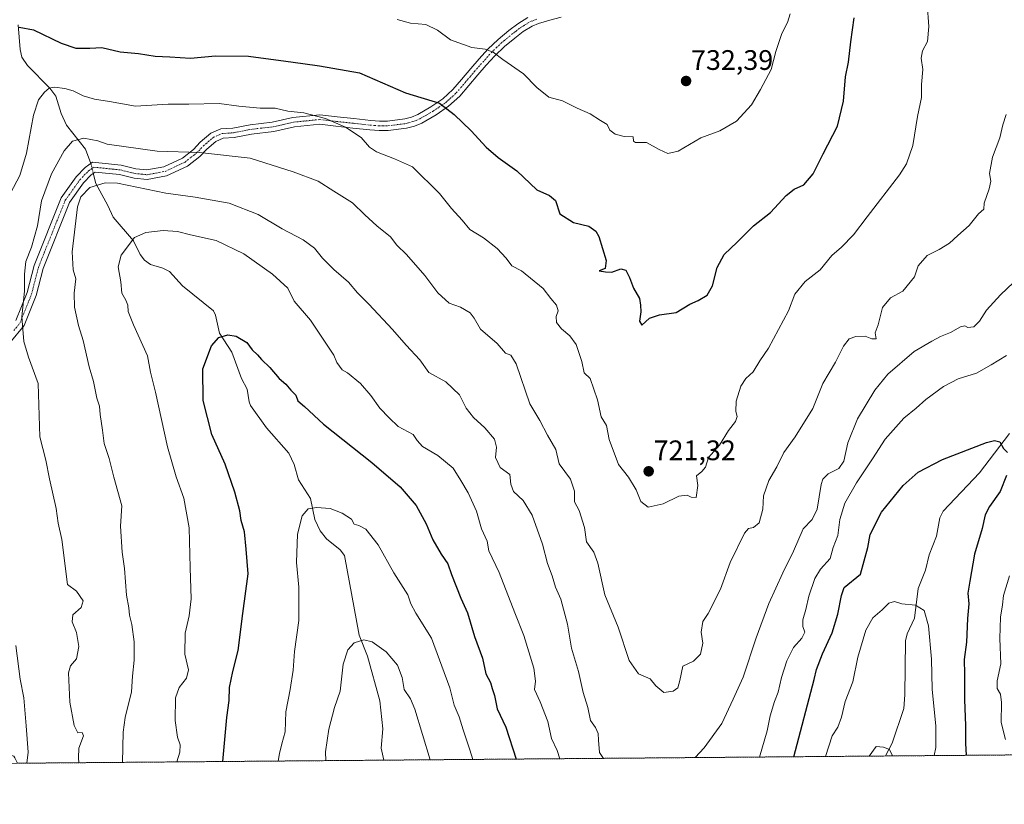
# Model space of a CAD drawing. Units: metres. Extents: x 556281 to 559713, y 4728661 to 4731003.
# Drawn here: x 558137 to 558486, y 4728662 to 4728941 of the extents above; entities that cross this region are included whole.
import ezdxf
from ezdxf.enums import TextEntityAlignment as Align

# ---------------------------------------------------------------- set-up
doc = ezdxf.new("R2010")
doc.units = ezdxf.units.M
doc.header["$MEASUREMENT"] = 0
doc.linetypes.add('TRAZO_Y_PUNTO', pattern=[1, 0.5, -0.25, 0, -0.25])
doc.linetypes.add('TRAZOS', pattern=[0.75, 0.5, -0.25])
for name, color, linetype, lineweight in [('Arbolado forestal', 92, 'TRAZOS', 0), ('Arbolado forestal CxS', 92, 'Continuous', 0), ('Camino', 19, 'Continuous', 0), ('Camino Cxs', 19, 'Continuous', 0), ('Camino eje', 39, 'TRAZO_Y_PUNTO', 13), ('Carátula', 7, 'Continuous', 5), ('Comarca CxS', 133, 'Continuous', 0), ('Comunidad Autónoma CxS', 142, 'Continuous', 0), ('Corriente natural lineal', 142, 'Continuous', 13), ('Corriente natural lineal oculto', 19, 'TRAZO_Y_PUNTO', 13), ('Curva de nivel maestra', 36, 'Continuous', 30), ('Curva de nivel normal', 36, 'Continuous', 0), ('Entidad de ámbito territorial CxS', 92, 'Continuous', 0), ('Espacio natural protegido CxS', 2, 'Continuous', 0), ('Municipio CxS', 142, 'Continuous', 0), ('Provincia CxS', 1, 'Continuous', 0), ('Punto de cota en terreno', 7, 'Continuous', 0), ('Rótulo de punto de cota en terreno', 19, 'Continuous', 0)]:
    doc.layers.add(name, color=color, linetype=linetype, lineweight=lineweight)
doc.styles.add('Arial', font='txt', dxfattribs={"height": 0.2})

# ---------------------------------------------------------------- blocks, each defined once
blk = doc.blocks.new('*U150')
at = {"layer": 'Arbolado forestal CxS', "color": 92, "linetype": 'Continuous', "lineweight": 0}
blk.add_polyline3d([(559712.73, 4728689.91, 705), (558136.18, 4728676.76, 721), (558135.19, 4728678.65, 721.24), (558134.87, 4728679.32, 721.29), (558128.79, 4728681.31, 722.16), (558104.73, 4728682.92, 726.7), (558103.94, 4728684.83, 726.8), (558097.9, 4728676.44, 726.97), (556587.06, 4728663.84, 665.29)], dxfattribs=at)
blk = doc.blocks.new('*U158')
at = {"layer": 'Espacio natural protegido CxS', "color": 2, "linetype": 'Continuous', "lineweight": 0}
blk.add_polyline3d([(559712.73, 4728689.91, 705), (558136.15, 4728676.76, 721)], dxfattribs=at)
blk = doc.blocks.new('*U160')
at = {"layer": 'Espacio natural protegido CxS', "color": 2, "linetype": 'Continuous', "lineweight": 0}
blk.add_polyline3d([(559712.73, 4728689.91, 705), (558136.15, 4728676.76, 721)], dxfattribs=at)
blk = doc.blocks.new('*U174')
at = {"layer": 'Curva de nivel normal', "color": 36, "linetype": 'Continuous', "lineweight": 0}
for points in [[(558297.75, 4728678.11, 695), (558296.65, 4728681.54, 695), (558294.29, 4728688.61, 695), (558292.93, 4728693.23, 695), (558291.08, 4728697.32, 695), (558289.54, 4728703.46, 695), (558283.02, 4728721.2, 695), (558277.56, 4728729.98, 695), (558275.74, 4728733.36, 695), (558274.63, 4728736.57, 695), (558269.72, 4728744.28, 695), (558264.09, 4728754.23, 695), (558259.76, 4728759.77, 695), (558257.31, 4728761.14, 695), (558255.57, 4728761.54, 695), (558254.64, 4728763.32, 695), (558251.35, 4728765.48, 695), (558247.12, 4728767.13, 695), (558242.21, 4728767.53, 695), (558239.33, 4728767.09, 695), (558237.14, 4728764.57, 695), (558235.54, 4728757.99, 695), (558235.15, 4728748.05, 695), (558236.02, 4728739.24, 695), (558235.95, 4728727.46, 695), (558234.44, 4728716.45, 695), (558233.98, 4728709.84, 695), (558232.96, 4728702.94, 695), (558231.36, 4728694.95, 695), (558231.17, 4728687.89, 695), (558229.93, 4728683.64, 695), (558229.08, 4728680.2, 695), (558228.63, 4728677.53, 695)], [(558461.37, 4728679.47, 695), (558462.02, 4728682.3, 695), (558461.94, 4728689.95, 695), (558460.68, 4728703.02, 695), (558460.42, 4728713.75, 695), (558459.41, 4728725.55, 695), (558457.89, 4728730.95, 695), (558454.78, 4728732.82, 695), (558449.97, 4728733.29, 695), (558447.3, 4728734.18, 695), (558445.3, 4728733.51, 695), (558442.97, 4728731.23, 695), (558439.66, 4728728.38, 695), (558437.18, 4728724.03, 695), (558434.32, 4728714.36, 695), (558432.58, 4728705.61, 695), (558429.83, 4728698.71, 695), (558428.58, 4728693.12, 695), (558427.27, 4728689.51, 695), (558425.22, 4728686.52, 695), (558422.83, 4728679.15, 695)]]:
    blk.add_polyline3d(points, dxfattribs=at)
blk = doc.blocks.new('*U178')
at = {"layer": 'Curva de nivel normal', "color": 36, "linetype": 'Continuous', "lineweight": 0}
for points in [[(558376.55, 4728678.77, 710), (558379.83, 4728682.19, 710), (558386.09, 4728690.84, 710), (558390.12, 4728699.45, 710), (558393.62, 4728707.29, 710), (558398.19, 4728721.32, 710), (558402.72, 4728733.48, 710), (558407.66, 4728744.31, 710), (558411.46, 4728751.97, 710), (558414.88, 4728759.97, 710), (558418.16, 4728763.3, 710), (558419.93, 4728766.97, 710), (558421.26, 4728775.69, 710), (558421.89, 4728777.59, 710), (558423.74, 4728779.51, 710), (558427.53, 4728781.3, 710), (558429.31, 4728783.93, 710), (558430.76, 4728790.5, 710), (558434.16, 4728798.92, 710), (558440.3, 4728809.1, 710), (558444.97, 4728814.78, 710), (558454.3, 4728822.81, 710), (558460.63, 4728826.58, 710), (558463.61, 4728828.18, 710), (558467.19, 4728829.59, 710), (558470.76, 4728831.66, 710), (558472.23, 4728832.02, 710), (558473.4, 4728831.35, 710), (558475.48, 4728831.6, 710), (558477.48, 4728833.59, 710), (558480, 4728837.54, 710), (558484.96, 4728843.01, 710), (558489.58, 4728847.34, 710)], [(558173.49, 4728677.07, 710), (558173.62, 4728687.76, 710), (558174.39, 4728693.03, 710), (558176.65, 4728702.05, 710), (558177.01, 4728707.64, 710), (558177.55, 4728713.38, 710), (558177.58, 4728719.82, 710), (558176.8, 4728726.03, 710), (558175.97, 4728729.31, 710), (558175.69, 4728731.92, 710), (558174.9, 4728736.39, 710), (558174.14, 4728745.89, 710), (558173.27, 4728751.64, 710), (558172.7, 4728760.88, 710), (558173.18, 4728768.11, 710), (558170.33, 4728778.24, 710), (558168.67, 4728784.9, 710), (558166.88, 4728790.18, 710), (558166.32, 4728794.95, 710), (558165.5, 4728800.46, 710), (558165.29, 4728803.43, 710), (558164.28, 4728806.31, 710), (558163.1, 4728812.24, 710), (558161.6, 4728817.41, 710), (558159.51, 4728826.78, 710), (558157.86, 4728832.14, 710), (558156.42, 4728838.62, 710), (558156.27, 4728843.61, 710), (558156.83, 4728848.66, 710), (558155.92, 4728851.88, 710), (558155.55, 4728858.19, 710), (558157.49, 4728874.24, 710), (558158.6, 4728877.71, 710), (558161.8, 4728881.1, 710), (558167.29, 4728882.74, 710), (558171.63, 4728882.66, 710), (558188.78, 4728879.07, 710), (558199.19, 4728877.61, 710), (558211.26, 4728875.54, 710), (558221.54, 4728871.5, 710), (558230.07, 4728866.36, 710), (558237.48, 4728862.44, 710), (558241.54, 4728859.5, 710), (558244.35, 4728855.98, 710), (558248.45, 4728851.94, 710), (558253.59, 4728847.42, 710), (558256.81, 4728843.63, 710), (558260.82, 4728839.64, 710), (558269.23, 4728830.65, 710), (558274.03, 4728825.1, 710), (558278.92, 4728819.88, 710), (558282.06, 4728815.36, 710), (558288.12, 4728812.1, 710), (558293.02, 4728807.51, 710), (558295.4, 4728802.76, 710), (558297.95, 4728799.44, 710), (558301.96, 4728795.84, 710), (558305.39, 4728791.76, 710), (558306.16, 4728788.97, 710), (558305.75, 4728785.3, 710), (558307.37, 4728781.71, 710), (558310.82, 4728779.28, 710), (558311.21, 4728775.74, 710), (558312.18, 4728773.21, 710), (558315.64, 4728769.96, 710), (558318.75, 4728764.78, 710), (558322.43, 4728754.48, 710), (558324.26, 4728747.64, 710), (558325.82, 4728743.31, 710), (558327.11, 4728739.29, 710), (558328.96, 4728735.03, 710), (558331.3, 4728726.11, 710), (558332.69, 4728717.64, 710), (558335.25, 4728709.31, 710), (558336.89, 4728701.88, 710), (558338.48, 4728696.59, 710), (558339.49, 4728691.91, 710), (558341.25, 4728689.44, 710), (558342.18, 4728687.34, 710), (558342.27, 4728684.96, 710), (558342.64, 4728680.6, 710), (558344.12, 4728678.5, 710)]]:
    blk.add_polyline3d(points, dxfattribs=at)
blk = doc.blocks.new('*U182')
at = {"layer": 'Curva de nivel normal', "color": 36, "linetype": 'Continuous', "lineweight": 0}
for points in [[(558192.68, 4728677.23, 705), (558193.79, 4728680.65, 705), (558193.93, 4728683.31, 705), (558192.95, 4728685.98, 705), (558192.12, 4728691.98, 705), (558192.29, 4728699.98, 705), (558193.55, 4728703.64, 705), (558196.14, 4728706.96, 705), (558196.8, 4728709.88, 705), (558195.5, 4728715.48, 705), (558195.61, 4728722.94, 705), (558197.11, 4728729.11, 705), (558197.84, 4728735.16, 705), (558197.41, 4728746.1, 705), (558197.06, 4728760.3, 705), (558195.19, 4728770.8, 705), (558192.43, 4728778.39, 705), (558189.42, 4728789.05, 705), (558185.13, 4728808.47, 705), (558183.39, 4728815.53, 705), (558182.33, 4728821.33, 705), (558177.38, 4728832.32, 705), (558175.49, 4728837.11, 705), (558175.37, 4728839.32, 705), (558174.66, 4728841.04, 705), (558173.2, 4728843.56, 705), (558172.85, 4728847.62, 705), (558171.91, 4728852.96, 705), (558173.01, 4728857.07, 705), (558177.64, 4728863.38, 705), (558181.69, 4728865.06, 705), (558187.83, 4728865.85, 705), (558192.97, 4728865.51, 705), (558197.58, 4728864.26, 705), (558206.66, 4728862.28, 705), (558216.53, 4728857.49, 705), (558226.67, 4728850.36, 705), (558232.09, 4728845.33, 705), (558234.34, 4728840.71, 705), (558240.12, 4728834.01, 705), (558248.46, 4728821.6, 705), (558249.5, 4728818.95, 705), (558251.34, 4728816.33, 705), (558253.28, 4728815.34, 705), (558257.9, 4728811.46, 705), (558261.58, 4728807.26, 705), (558264.71, 4728802.78, 705), (558268.01, 4728799.34, 705), (558271.24, 4728796.3, 705), (558276.58, 4728793.47, 705), (558278.02, 4728791.3, 705), (558279.82, 4728789.13, 705), (558285.3, 4728785.95, 705), (558290.8, 4728781.45, 705), (558293.51, 4728777.12, 705), (558296.12, 4728772.75, 705), (558299.08, 4728766.17, 705), (558300.77, 4728759.94, 705), (558302.77, 4728755.54, 705), (558303.46, 4728752.11, 705), (558307.11, 4728744.44, 705), (558312.61, 4728730.08, 705), (558315.81, 4728722.08, 705), (558319.34, 4728710.48, 705), (558319.94, 4728705.93, 705), (558319.61, 4728702.89, 705), (558321.67, 4728698.59, 705), (558324.32, 4728691.63, 705), (558325.59, 4728685.58, 705), (558327.64, 4728681.3, 705), (558328.59, 4728678.37, 705)], [(558399.4, 4728678.96, 705), (558402.2, 4728688.31, 705), (558403.17, 4728693.64, 705), (558404.74, 4728698.64, 705), (558406.08, 4728701.94, 705), (558407.28, 4728707.17, 705), (558409.16, 4728713.06, 705), (558411.54, 4728717.79, 705), (558414.42, 4728721.1, 705), (558415.48, 4728723.31, 705), (558414.83, 4728725.31, 705), (558414.82, 4728727.64, 705), (558415.88, 4728731.31, 705), (558416.93, 4728735.99, 705), (558419.1, 4728742.37, 705), (558421.11, 4728745.68, 705), (558424.48, 4728749.4, 705), (558425.58, 4728753.32, 705), (558427.18, 4728757.63, 705), (558427.92, 4728763.21, 705), (558429.7, 4728769.05, 705), (558433.79, 4728776.26, 705), (558439.56, 4728784.73, 705), (558443.97, 4728791.8, 705), (558450.6, 4728799.2, 705), (558455, 4728802.81, 705), (558458.45, 4728805.84, 705), (558464.68, 4728810.47, 705), (558469.93, 4728813.22, 705), (558476.38, 4728815.2, 705), (558481.57, 4728818.18, 705), (558487.04, 4728821.46, 705)], [(558488.16, 4728743.31, 705), (558486.02, 4728736.28, 705), (558485.62, 4728733.01, 705), (558484.92, 4728728.64, 705), (558484.64, 4728720.98, 705), (558485.06, 4728711.98, 705), (558483.77, 4728705.98, 705), (558483.74, 4728703.28, 705), (558484.92, 4728701.24, 705), (558485.28, 4728698.3, 705), (558485.15, 4728691.22, 705), (558486.68, 4728685.22, 705)]]:
    blk.add_polyline3d(points, dxfattribs=at)
blk = doc.blocks.new('*U191')
at = {"layer": 'Curva de nivel normal', "color": 36, "linetype": 'Continuous', "lineweight": 0}
for points in [[(558245.61, 4728677.67, 690), (558245.5, 4728680.77, 690), (558246.68, 4728688.88, 690), (558248.66, 4728696.5, 690), (558250.64, 4728702.38, 690), (558251.76, 4728711.91, 690), (558253.43, 4728717.05, 690), (558255.68, 4728719.51, 690), (558259, 4728720.54, 690), (558262, 4728719.83, 690), (558267, 4728716.28, 690), (558270.97, 4728711.54, 690), (558272.69, 4728707.23, 690), (558273.37, 4728702.97, 690), (558275.57, 4728699.56, 690), (558277.09, 4728695.98, 690), (558282.58, 4728677.98, 690)], [(558438.33, 4728679.28, 690), (558440.82, 4728682.74, 690), (558443.37, 4728682.42, 690), (558445.6, 4728681.6, 690), (558446.56, 4728679.35, 690)]]:
    blk.add_polyline3d(points, dxfattribs=at)
blk = doc.blocks.new('*U192')
at = {"layer": 'Curva de nivel normal', "color": 36, "linetype": 'Continuous', "lineweight": 0}
for points in [[(558139.49, 4728676.79, 720), (558139.96, 4728680.65, 720), (558139.26, 4728689.98, 720), (558138.4, 4728699.96, 720), (558137.15, 4728706.58, 720), (558135.64, 4728718.6, 720)], [(558133.74, 4728879.04, 720), (558137, 4728885.3, 720), (558139.42, 4728893.28, 720), (558141.9, 4728906.75, 720), (558143.6, 4728912.15, 720), (558145.79, 4728914.95, 720), (558147.37, 4728916.34, 720), (558149.32, 4728916.62, 720), (558152.98, 4728916.25, 720), (558155.94, 4728915.38, 720), (558159.47, 4728913.58, 720), (558163.49, 4728912.44, 720), (558168.85, 4728911.63, 720), (558178.05, 4728909.94, 720), (558189.65, 4728910.59, 720), (558197.01, 4728910.66, 720), (558207.77, 4728910.9, 720), (558214.66, 4728909.94, 720), (558222.23, 4728909.18, 720), (558227.6, 4728909.22, 720), (558232.12, 4728908.19, 720), (558237.82, 4728907.56, 720), (558245.46, 4728905.52, 720), (558252.58, 4728902.53, 720), (558258.15, 4728898.76, 720), (558261.07, 4728895.41, 720), (558263.51, 4728893.7, 720), (558269.89, 4728891.18, 720), (558276.36, 4728888.35, 720), (558285.84, 4728878.99, 720), (558290.16, 4728873.59, 720), (558294, 4728869.48, 720), (558296.7, 4728866.13, 720), (558301.5, 4728863.23, 720), (558306.41, 4728859.43, 720), (558309.58, 4728855.98, 720), (558311.6, 4728853.3, 720), (558314.94, 4728851.5, 720), (558322.65, 4728845.28, 720), (558325.39, 4728841.62, 720), (558327.43, 4728839.29, 720), (558328.01, 4728837.29, 720), (558327.25, 4728835.27, 720), (558327.46, 4728833.16, 720), (558329.23, 4728830.86, 720), (558332.16, 4728828.46, 720), (558334.37, 4728825.34, 720), (558336.44, 4728819.36, 720), (558337.25, 4728815.29, 720), (558339.35, 4728813.33, 720), (558341.95, 4728805.69, 720), (558343.31, 4728799.67, 720), (558345.11, 4728796.56, 720), (558346.14, 4728791.63, 720), (558349.42, 4728782.78, 720), (558352.98, 4728778.28, 720), (558355.64, 4728773.79, 720), (558357.34, 4728769.63, 720), (558359.96, 4728767.68, 720), (558365.31, 4728768.78, 720), (558370.76, 4728771.49, 720), (558373.71, 4728771.84, 720), (558375.23, 4728771.17, 720), (558377.01, 4728771.05, 720), (558377.52, 4728775.3, 720), (558377.09, 4728778.8, 720), (558379, 4728780.28, 720), (558380.23, 4728781.8, 720), (558381.3, 4728785.3, 720), (558385.29, 4728789.63, 720), (558388.48, 4728794.79, 720), (558390.91, 4728798, 720), (558391.55, 4728799.76, 720), (558391.03, 4728801.6, 720), (558391.1, 4728805.22, 720), (558392.77, 4728810.53, 720), (558394.61, 4728813.3, 720), (558397.15, 4728815.7, 720), (558399.52, 4728819.59, 720), (558402.68, 4728824.03, 720), (558409.72, 4728837.33, 720), (558411.93, 4728843.22, 720), (558415.69, 4728847.76, 720), (558421, 4728851.8, 720), (558425.13, 4728856.9, 720), (558428.58, 4728859.91, 720), (558432.79, 4728864.3, 720), (558437.63, 4728870.7, 720), (558449.12, 4728885.51, 720), (558451.61, 4728889.51, 720), (558453.89, 4728895.97, 720), (558455.43, 4728906.28, 720), (558456.96, 4728912.95, 720), (558456.95, 4728917.61, 720), (558457.34, 4728922.95, 720), (558456.81, 4728926.95, 720), (558457.28, 4728929.52, 720), (558459, 4728932.9, 720), (558459.49, 4728938.18, 720), (558458.86, 4728946.28, 720)]]:
    blk.add_polyline3d(points, dxfattribs=at)
blk = doc.blocks.new('*U194')
at = {"layer": 'Curva de nivel normal', "color": 36, "linetype": 'Continuous', "lineweight": 0}
blk.add_polyline3d([(558270.83, 4728940.74, 730), (558275.6, 4728939.38, 730), (558281.01, 4728938.92, 730), (558285.22, 4728936.92, 730), (558289.83, 4728933.44, 730), (558297.41, 4728930.78, 730), (558302.1, 4728930.11, 730), (558304.92, 4728929.09, 730), (558308.4, 4728926.53, 730), (558315.67, 4728921.44, 730), (558320.46, 4728916.54, 730), (558324.7, 4728913.18, 730), (558329.48, 4728911.87, 730), (558334.78, 4728909.26, 730), (558339.34, 4728907.17, 730), (558343.06, 4728904.84, 730), (558345.33, 4728903.38, 730), (558346.3, 4728901.46, 730), (558348.25, 4728900.04, 730), (558351.47, 4728899.2, 730), (558354.66, 4728899.04, 730), (558354.67, 4728897.56, 730), (558355.44, 4728896.98, 730), (558359.35, 4728896.99, 730), (558363.79, 4728894.51, 730), (558366.89, 4728893.12, 730), (558370.59, 4728893.97, 730), (558378.64, 4728898.67, 730), (558385.31, 4728901.21, 730), (558391.31, 4728904.58, 730), (558396.64, 4728910.35, 730), (558399.79, 4728915.85, 730), (558403.53, 4728922.9, 730), (558405.28, 4728929.31, 730), (558407.31, 4728935.75, 730), (558409.4, 4728939.57, 730), (558410.33, 4728942.65, 730)], dxfattribs=at)
blk = doc.blocks.new('*U201')
at = {"layer": 'Curva de nivel normal', "color": 36, "linetype": 'Continuous', "lineweight": 0}
blk.add_polyline3d([(558487, 4728906.95, 715), (558485.75, 4728903.28, 715), (558484.66, 4728898.68, 715), (558482.13, 4728891.88, 715), (558481.09, 4728886.01, 715), (558481.45, 4728883.29, 715), (558480.94, 4728880.54, 715), (558479.18, 4728875.47, 715), (558479.01, 4728873.35, 715), (558477.15, 4728871.7, 715), (558473.86, 4728867.59, 715), (558469.74, 4728864.08, 715), (558466.85, 4728861.34, 715), (558463.18, 4728859.03, 715), (558458.91, 4728856.89, 715), (558455.68, 4728853.29, 715), (558454.42, 4728849.32, 715), (558450.34, 4728844.33, 715), (558445.94, 4728841.86, 715), (558443.08, 4728838.46, 715), (558441.49, 4728832.29, 715), (558440.48, 4728829.44, 715), (558440.78, 4728827.36, 715), (558439.25, 4728827.42, 715), (558436.95, 4728828.26, 715), (558433.63, 4728828.22, 715), (558431.3, 4728827.35, 715), (558429.23, 4728824.72, 715), (558426.37, 4728819.03, 715), (558421.91, 4728811.53, 715), (558418.35, 4728802.69, 715), (558412.07, 4728792.63, 715), (558408.04, 4728787.05, 715), (558405.58, 4728781.95, 715), (558402.72, 4728777.05, 715), (558400.88, 4728771.63, 715), (558400.65, 4728766.97, 715), (558399.28, 4728762.12, 715), (558397.31, 4728760.41, 715), (558395.49, 4728760.03, 715), (558394.11, 4728758.44, 715), (558389.03, 4728747.96, 715), (558385.55, 4728738.59, 715), (558381.17, 4728729.88, 715), (558379.29, 4728727.04, 715), (558378.68, 4728723.31, 715), (558379.33, 4728719.31, 715), (558378.46, 4728715.52, 715), (558376.04, 4728712.99, 715), (558372.18, 4728711.15, 715), (558371.16, 4728706.13, 715), (558370.46, 4728703.48, 715), (558368.85, 4728702.32, 715), (558365.48, 4728701.89, 715), (558362.68, 4728704.26, 715), (558360.62, 4728706.71, 715), (558356.52, 4728708.46, 715), (558353.23, 4728713.23, 715), (558349.32, 4728724.99, 715), (558344.56, 4728736.55, 715), (558342.11, 4728747.76, 715), (558340.7, 4728751.68, 715), (558338.04, 4728755.35, 715), (558337.38, 4728760.36, 715), (558335.46, 4728766.44, 715), (558333.74, 4728769.58, 715), (558333.83, 4728773.25, 715), (558332.34, 4728777.51, 715), (558328.38, 4728783.03, 715), (558327.18, 4728788.09, 715), (558324.16, 4728793.18, 715), (558321.45, 4728798.36, 715), (558317.99, 4728804.34, 715), (558313.12, 4728818.55, 715), (558311.19, 4728821.62, 715), (558309.32, 4728822.32, 715), (558306.32, 4728825.76, 715), (558300.46, 4728830.76, 715), (558298.23, 4728834.75, 715), (558296.8, 4728836.61, 715), (558293.32, 4728838.57, 715), (558289.3, 4728840.07, 715), (558285.28, 4728843.63, 715), (558280.71, 4728849.86, 715), (558274.2, 4728857.24, 715), (558270.76, 4728860.57, 715), (558268.56, 4728863.57, 715), (558263.66, 4728867.51, 715), (558259.36, 4728871.41, 715), (558255.01, 4728875.65, 715), (558248.43, 4728879.72, 715), (558242.9, 4728883.31, 715), (558234.04, 4728886.63, 715), (558218.76, 4728891.5, 715), (558200.71, 4728893.51, 715), (558185.77, 4728893.9, 715), (558168.01, 4728896.41, 715), (558164.67, 4728897.66, 715), (558159.67, 4728898.54, 715), (558155.65, 4728897.48, 715), (558152.71, 4728894.13, 715), (558148.27, 4728885.89, 715), (558144.72, 4728876.29, 715), (558143.23, 4728867.43, 715), (558141.1, 4728859.88, 715), (558139.17, 4728854.83, 715), (558138.68, 4728850.29, 715), (558138.7, 4728844.3, 715), (558137.73, 4728835.18, 715), (558138.42, 4728826.39, 715), (558140.03, 4728820.81, 715), (558143.56, 4728811.51, 715), (558144.16, 4728792.59, 715), (558146.29, 4728784.29, 715), (558147.49, 4728777.63, 715), (558149.95, 4728767.13, 715), (558150.62, 4728761.94, 715), (558151.9, 4728756.15, 715), (558153.88, 4728740.17, 715), (558157.09, 4728737.77, 715), (558159.49, 4728734.43, 715), (558158.73, 4728731.99, 715), (558155.77, 4728729.45, 715), (558155.61, 4728726.98, 715), (558157.16, 4728723.13, 715), (558157.95, 4728718.24, 715), (558157.09, 4728713.79, 715), (558155.01, 4728711.31, 715), (558154.26, 4728708.86, 715), (558154.8, 4728698.4, 715), (558156.34, 4728690.11, 715), (558157.55, 4728687.5, 715), (558159.14, 4728687.69, 715), (558159.59, 4728686.45, 715), (558157.96, 4728682.11, 715), (558157.77, 4728678.68, 715), (558157.92, 4728676.94, 715)], dxfattribs=at)
blk = doc.blocks.new('*U203')
at = {"layer": 'Curva de nivel maestra', "color": 36, "linetype": 'Continuous', "lineweight": 30}
blk.add_polyline3d([(558136.81, 4728937.96, 725), (558141.86, 4728937, 725), (558151.66, 4728932.26, 725), (558156.92, 4728930.53, 725), (558161.85, 4728930.46, 725), (558166.08, 4728930.69, 725), (558172.61, 4728929.21, 725), (558179.06, 4728928.67, 725), (558185.02, 4728927.62, 725), (558190.23, 4728927.4, 725), (558197.5, 4728927.01, 725), (558206.41, 4728927.74, 725), (558218.12, 4728927.71, 725), (558231.43, 4728925.87, 725), (558237.36, 4728925.12, 725), (558243.33, 4728924.2, 725), (558257.52, 4728921.79, 725), (558273.78, 4728914.62, 725), (558285.84, 4728910.95, 725), (558291.16, 4728906.95, 725), (558297.11, 4728901.2, 725), (558302.45, 4728895.41, 725), (558306.68, 4728891.7, 725), (558313.36, 4728886.94, 725), (558320.39, 4728880.27, 725), (558324.93, 4728878.24, 725), (558327.08, 4728876.48, 725), (558328.63, 4728871.77, 725), (558333.4, 4728868.6, 725), (558338.84, 4728867.37, 725), (558341.37, 4728865.6, 725), (558342.43, 4728863.69, 725), (558345, 4728855.14, 725), (558344.67, 4728852.35, 725), (558342.56, 4728851.46, 725), (558344.84, 4728851.11, 725), (558347.07, 4728851.03, 725), (558350.27, 4728852.25, 725), (558352.06, 4728851.71, 725), (558353.31, 4728849.13, 725), (558354.68, 4728845.3, 725), (558356.91, 4728841.62, 725), (558357.25, 4728839.29, 725), (558357.36, 4728836.96, 725), (558356.87, 4728833.6, 725), (558357.71, 4728832.2, 725), (558360.4, 4728834.72, 725), (558363.96, 4728835.88, 725), (558369.81, 4728836.74, 725), (558374.77, 4728839.66, 725), (558377.64, 4728840.95, 725), (558380.88, 4728842.82, 725), (558382.77, 4728846.2, 725), (558384.42, 4728852.62, 725), (558386.94, 4728857.26, 725), (558391.51, 4728861.61, 725), (558397.31, 4728867.44, 725), (558403.39, 4728872.2, 725), (558408.95, 4728878.18, 725), (558411.72, 4728880.42, 725), (558415.18, 4728882.03, 725), (558418.48, 4728885.87, 725), (558421.96, 4728893.07, 725), (558427.14, 4728902.84, 725), (558429.28, 4728911.71, 725), (558430, 4728920.29, 725), (558430.96, 4728925.56, 725), (558431.82, 4728932.77, 725), (558432.96, 4728941.22, 725)], dxfattribs=at)
blk = doc.blocks.new('*U208')
at = {"layer": 'Curva de nivel maestra', "color": 36, "linetype": 'Continuous', "lineweight": 30}
for points in [[(558209.02, 4728677.37, 700), (558210.39, 4728692.98, 700), (558211.24, 4728698.98, 700), (558211.42, 4728703.64, 700), (558212.57, 4728709.31, 700), (558214.48, 4728716.71, 700), (558216.08, 4728729.92, 700), (558218, 4728743.99, 700), (558217.3, 4728752.74, 700), (558216.72, 4728758.89, 700), (558215.54, 4728762.89, 700), (558215.01, 4728766.33, 700), (558213.24, 4728772.94, 700), (558209.8, 4728782.92, 700), (558205.08, 4728793.36, 700), (558202.1, 4728805.53, 700), (558201.99, 4728816.73, 700), (558204.99, 4728824.89, 700), (558207.62, 4728827.86, 700), (558210.8, 4728828.76, 700), (558213.76, 4728828.26, 700), (558217.52, 4728826.05, 700), (558219.44, 4728823.48, 700), (558221.38, 4728821.69, 700), (558222.76, 4728820.05, 700), (558225.68, 4728817.21, 700), (558229.06, 4728813.32, 700), (558231.34, 4728811.22, 700), (558233.1, 4728809.1, 700), (558234.91, 4728807.34, 700), (558235.67, 4728805.42, 700), (558238.03, 4728803.36, 700), (558244.74, 4728797.04, 700), (558261.86, 4728783.5, 700), (558271.89, 4728774.89, 700), (558277.67, 4728768.27, 700), (558281.16, 4728761.76, 700), (558283.57, 4728756.02, 700), (558286.49, 4728750.93, 700), (558288.89, 4728747.52, 700), (558290.21, 4728743.74, 700), (558293.5, 4728735.38, 700), (558295.87, 4728730.08, 700), (558298.27, 4728721.7, 700), (558301.13, 4728714, 700), (558302.37, 4728708.52, 700), (558303.96, 4728705.43, 700), (558304.53, 4728703.31, 700), (558305.43, 4728700.74, 700), (558306.38, 4728696.03, 700), (558309.44, 4728689.57, 700), (558313.12, 4728678.24, 700)], [(558411.63, 4728679.06, 700), (558418.79, 4728706.53, 700), (558419.62, 4728709.98, 700), (558421.81, 4728715.64, 700), (558425.17, 4728722.98, 700), (558427.23, 4728729.66, 700), (558428.48, 4728736.28, 700), (558429.51, 4728739.09, 700), (558435.25, 4728743.9, 700), (558437.9, 4728753.3, 700), (558438.74, 4728757.97, 700), (558442.71, 4728765.86, 700), (558450.37, 4728775.32, 700), (558455.73, 4728780.04, 700), (558464.37, 4728784.59, 700), (558479.97, 4728790.56, 700), (558482.79, 4728791.34, 700), (558484.7, 4728790.87, 700), (558486.02, 4728788.41, 700), (558487.38, 4728787.08, 700)], [(558487.1, 4728778.92, 700), (558484.84, 4728773.13, 700), (558481.06, 4728767.92, 700), (558479.52, 4728764.9, 700), (558478.41, 4728760.05, 700), (558475.68, 4728751.01, 700), (558474, 4728741.39, 700), (558473.34, 4728737.08, 700), (558473.72, 4728733.28, 700), (558473.24, 4728728.12, 700), (558472.82, 4728719.74, 700), (558472.1, 4728713.59, 700), (558472.17, 4728708.31, 700), (558472.12, 4728699.31, 700), (558472.55, 4728690.12, 700), (558472.53, 4728683.81, 700), (558472.81, 4728679.57, 700)]]:
    blk.add_polyline3d(points, dxfattribs=at)
blk = doc.blocks.new('5PATER')
at = {"layer": 'Carátula', "linetype": 'Continuous', "lineweight": 5}
h = blk.add_hatch(color=250, dxfattribs=at)
edge = h.paths.add_edge_path()
edge.add_ellipse((0, 0.01), major_axis=(-1.33, -1.34), ratio=0.999422, start_angle=0, end_angle=360)

msp = doc.modelspace()

# ---------------------------------------------------------------- linework, layer by layer
at = {"layer": 'Arbolado forestal', "color": 92, "linetype": 'TRAZOS', "lineweight": 0}
msp.add_polyline3d([(559709.43, 4729071.06, 746.48), (559712.73, 4728689.91, 705), (559421.84, 4728687.48, 705.51), (559203.62, 4728685.66, 665.64), (559153.35, 4728685.25, 670.26), (559151.53, 4728685.23, 670.28), (559149.72, 4728685.21, 670.36), (559130.07, 4728685.05, 670.16), (558763.4, 4728681.99, 693.58), (558656.5, 4728681.1, 706.69), (558654.35, 4728681.08, 706.85), (558652.19, 4728681.07, 707.02), (558444.09, 4728679.33, 689.53), (558266.11, 4728677.85, 685.73), (558136.18, 4728676.76, 721)], dxfattribs=at)
at = {"layer": 'Camino', "color": 19, "linetype": 'Continuous', "lineweight": 0}
for points in [[(558329.08, 4728941.52, 733.91), (558325.04, 4728940.39, 733.64), (558321.02, 4728939.23, 733.36), (558318.75, 4728938.33, 732.86), (558315.59, 4728936.4, 732.2), (558312.62, 4728934.11, 731.55), (558308.91, 4728931.07, 730.71), (558305.5, 4728927.77, 729.79), (558302.49, 4728924.44, 728.85), (558299.54, 4728921.09, 727.94), (558296.32, 4728917.27, 726.94), (558293.08, 4728913.46, 725.95), (558289.14, 4728909.87, 725.04), (558284.66, 4728906.8, 723.93), (558279.64, 4728903.93, 722.86), (558276.99, 4728902.84, 722.39), (558274.21, 4728902.08, 722.01), (558267.71, 4728901.29, 721.36), (558264.45, 4728901.28, 721.06), (558261.17, 4728901.52, 720.73), (558255.19, 4728902.17, 720.05), (558249.08, 4728902.84, 719.66), (558243.45, 4728903.5, 719.49), (558234.42, 4728902.6, 718.58), (558227.12, 4728900.92, 717.59), (558219.19, 4728900.04, 717.11), (558213.05, 4728898.82, 716.55), (558209.1, 4728898.53, 716.39), (558206.6, 4728897.44, 716.07), (558203.35, 4728894.68, 715.21), (558200.86, 4728892.07, 714.37), (558196.49, 4728888.64, 713.37), (558189.07, 4728885.18, 712.02), (558182.22, 4728883.89, 711.32), (558177.62, 4728884.36, 710.83), (558172.42, 4728885.64, 710.66), (558163.69, 4728886.53, 710.69), (558162.36, 4728885.6, 710.62), (558159.63, 4728882.73, 710.46), (558154.6, 4728875.73, 710.81), (558145.24, 4728852.32, 712.9), (558142.8, 4728842.8, 714.01), (558138.52, 4728832.1, 714.81), (558133.42, 4728825.99, 716.12)], [(558135.6, 4728833.84, 715.48), (558139.6, 4728843.84, 714.82), (558142.04, 4728853.36, 713.65), (558151.64, 4728877.36, 711.8), (558157.04, 4728884.88, 711.15), (558160.16, 4728888.16, 711.2), (558162.8, 4728890, 711.42), (558173, 4728888.96, 711.74), (558178.2, 4728887.68, 712.07), (558182.08, 4728887.28, 712.32), (558188.04, 4728888.4, 712.81), (558194.72, 4728891.52, 714.05), (558198.6, 4728894.56, 715.03), (558201.04, 4728897.12, 715.8), (558204.8, 4728900.32, 716.78), (558208.28, 4728901.84, 717.19), (558212.6, 4728902.16, 717.47), (558218.68, 4728903.36, 717.94), (558226.56, 4728904.24, 718.27), (558233.88, 4728905.92, 719.37), (558243.48, 4728906.88, 720.18), (558249.6, 4728906.16, 720.53), (558255.55, 4728905.51, 720.85), (558261.48, 4728904.87, 721.27), (558264.56, 4728904.64, 721.48), (558267.5, 4728904.65, 721.77), (558273.57, 4728905.39, 722.62), (558275.91, 4728906.03, 722.98), (558278.16, 4728906.95, 723.35), (558282.87, 4728909.65, 724.28), (558287.05, 4728912.51, 725.27), (558290.66, 4728915.8, 726.12), (558293.75, 4728919.44, 727.06), (558297, 4728923.28, 728.05), (558299.98, 4728926.68, 729.01), (558303.08, 4728930.11, 729.93), (558306.68, 4728933.58, 730.91), (558310.52, 4728936.74, 731.89), (558313.68, 4728939.17, 732.52), (558317.24, 4728941.35, 733.01)]]:
    msp.add_polyline3d(points, dxfattribs=at)
at = {"layer": 'Camino Cxs', "color": 19, "linetype": 'Continuous', "lineweight": 0}
for points in [[(558329.08, 4728941.52, 733.91), (558325.04, 4728940.39, 733.64), (558321.02, 4728939.23, 733.36), (558318.75, 4728938.33, 732.86), (558315.59, 4728936.4, 732.2), (558312.62, 4728934.11, 731.55), (558308.91, 4728931.07, 730.71), (558305.5, 4728927.77, 729.79), (558302.49, 4728924.44, 728.85), (558299.54, 4728921.09, 727.94), (558296.32, 4728917.27, 726.94), (558293.08, 4728913.46, 725.95), (558289.14, 4728909.87, 725.04), (558284.66, 4728906.8, 723.93), (558279.64, 4728903.93, 722.86), (558276.99, 4728902.84, 722.39), (558274.21, 4728902.08, 722.01), (558267.71, 4728901.29, 721.36), (558264.45, 4728901.28, 721.06), (558261.17, 4728901.52, 720.73), (558255.19, 4728902.17, 720.05), (558249.08, 4728902.84, 719.66), (558243.45, 4728903.5, 719.49), (558234.42, 4728902.6, 718.58), (558227.12, 4728900.92, 717.59), (558219.19, 4728900.04, 717.11), (558213.05, 4728898.82, 716.55), (558209.1, 4728898.53, 716.39), (558206.6, 4728897.44, 716.07), (558203.35, 4728894.68, 715.21), (558200.86, 4728892.07, 714.37), (558196.49, 4728888.64, 713.37), (558189.07, 4728885.18, 712.02), (558182.22, 4728883.89, 711.32), (558177.62, 4728884.36, 710.83), (558172.42, 4728885.64, 710.66), (558163.69, 4728886.53, 710.69), (558162.36, 4728885.6, 710.62), (558159.63, 4728882.73, 710.46), (558154.6, 4728875.73, 710.81), (558145.24, 4728852.32, 712.9), (558142.8, 4728842.8, 714.01), (558138.52, 4728832.1, 714.81), (558133.42, 4728825.99, 716.12)], [(558135.6, 4728833.84, 715.48), (558139.6, 4728843.84, 714.82), (558142.04, 4728853.36, 713.65), (558151.64, 4728877.36, 711.8), (558157.04, 4728884.88, 711.15), (558160.16, 4728888.16, 711.2), (558162.8, 4728890, 711.42), (558173, 4728888.96, 711.74), (558178.2, 4728887.68, 712.07), (558182.08, 4728887.28, 712.32), (558188.04, 4728888.4, 712.81), (558194.72, 4728891.52, 714.05), (558198.6, 4728894.56, 715.03), (558201.04, 4728897.12, 715.8), (558204.8, 4728900.32, 716.78), (558208.28, 4728901.84, 717.19), (558212.6, 4728902.16, 717.47), (558218.68, 4728903.36, 717.94), (558226.56, 4728904.24, 718.27), (558233.88, 4728905.92, 719.37), (558243.48, 4728906.88, 720.18), (558249.6, 4728906.16, 720.53), (558255.55, 4728905.51, 720.85), (558261.48, 4728904.87, 721.27), (558264.56, 4728904.64, 721.48), (558267.5, 4728904.65, 721.77), (558273.57, 4728905.39, 722.62), (558275.91, 4728906.03, 722.98), (558278.16, 4728906.95, 723.35), (558282.87, 4728909.65, 724.28), (558287.05, 4728912.51, 725.27), (558290.66, 4728915.8, 726.12), (558293.75, 4728919.44, 727.06), (558297, 4728923.28, 728.05), (558299.98, 4728926.68, 729.01), (558303.08, 4728930.11, 729.93), (558306.68, 4728933.58, 730.91), (558310.52, 4728936.74, 731.89), (558313.68, 4728939.17, 732.52), (558317.24, 4728941.35, 733.01)]]:
    msp.add_polyline3d(points, dxfattribs=at)
at = {"layer": 'Camino eje', "color": 39, "linetype": 'TRAZO_Y_PUNTO', "lineweight": 13}
msp.add_polyline3d([(558134.86, 4728830.33, 715.69), (558137.06, 4728832.97, 715.03), (558141.2, 4728843.32, 714.44), (558143.64, 4728852.84, 713.28), (558153.12, 4728876.55, 711.29), (558158.34, 4728883.81, 710.79), (558161.26, 4728886.88, 710.84), (558163.25, 4728888.27, 710.91), (558172.71, 4728887.3, 711.16), (558177.91, 4728886.02, 711.45), (558182.15, 4728885.59, 711.82), (558188.56, 4728886.79, 712.41), (558192.27, 4728888.52, 713.06), (558195.61, 4728890.08, 713.69), (558197.79, 4728891.8, 714.19), (558199.73, 4728893.32, 714.65), (558202.2, 4728895.9, 715.47), (558203.82, 4728897.28, 715.92), (558205.7, 4728898.88, 716.4), (558208.69, 4728900.19, 716.8), (558212.83, 4728900.49, 717.01), (558215.9, 4728901.1, 717.26), (558218.94, 4728901.7, 717.51), (558222.88, 4728902.14, 717.7), (558226.84, 4728902.58, 717.87), (558230.49, 4728903.42, 718.39), (558234.15, 4728904.26, 718.94), (558243.47, 4728905.19, 719.84), (558249.34, 4728904.5, 720.07), (558255.37, 4728903.84, 720.39), (558258.34, 4728903.52, 720.59), (558261.33, 4728903.2, 720.9), (558262.87, 4728903.08, 721.03), (558264.51, 4728902.96, 721.16), (558267.61, 4728902.97, 721.46), (558273.89, 4728903.74, 722.26), (558276.45, 4728904.44, 722.66), (558277.58, 4728904.9, 722.87), (558278.9, 4728905.44, 723.09), (558281.41, 4728906.88, 723.55), (558283.77, 4728908.23, 724.05), (558288.1, 4728911.19, 725.12), (558291.87, 4728914.63, 725.96), (558293.49, 4728916.54, 726.54), (558295.04, 4728918.36, 726.95), (558296.65, 4728920.27, 727.43), (558298.27, 4728922.19, 727.98), (558299.76, 4728923.89, 728.44), (558301.24, 4728925.56, 728.88), (558304.29, 4728928.94, 729.84), (558306, 4728930.59, 730.33), (558307.8, 4728932.33, 730.8), (558309.72, 4728933.91, 731.21), (558311.57, 4728935.43, 731.71), (558313.06, 4728936.57, 732.06), (558314.64, 4728937.79, 732.33), (558316.22, 4728938.75, 732.48), (558318, 4728939.84, 732.9), (558320.48, 4728940.83, 733.35)], dxfattribs=at)
at = {"layer": 'Comarca CxS', "color": 133, "linetype": 'Continuous', "lineweight": 0}
msp.add_polyline3d([(559712.73, 4728689.91, 705), (556388.56, 4728662.19, 685.78)], dxfattribs=at)
msp.add_polyline3d([(559712.73, 4728689.91, 705), (556388.56, 4728662.19, 685.78)], dxfattribs=at)
at = {"layer": 'Comunidad Autónoma CxS', "color": 142, "linetype": 'Continuous', "lineweight": 0}
msp.add_polyline3d([(559712.73, 4728689.91, 705), (556388.56, 4728662.19, 685.78)], dxfattribs=at)
msp.add_polyline3d([(559712.73, 4728689.91, 705), (556388.56, 4728662.19, 685.78)], dxfattribs=at)
at = {"layer": 'Corriente natural lineal', "color": 142, "linetype": 'Continuous', "lineweight": 13}
for points in [[(558136.37, 4728938.74, 725.01), (558137.14, 4728930.06, 723.32), (558137.76, 4728927.32, 722.86), (558139.72, 4728924.36, 722.06), (558147.61, 4728916.31, 719.87), (558149.82, 4728913.45, 719.04), (558151.67, 4728907.28, 718.2), (558153.58, 4728903.24, 717.49), (558160.29, 4728894.71, 713.09), (558162.14, 4728889.54, 711.28)], [(558163.07, 4728886.1, 710.66), (558163.96, 4728882.45, 710.02), (558168.26, 4728874.69, 707.5), (558170.13, 4728870.52, 706.68), (558177.3, 4728862.14, 704.8), (558179.71, 4728857.28, 704.05), (558181.27, 4728855.27, 703.68), (558183.35, 4728853.79, 703.33), (558187.76, 4728852.49, 702.91), (558190.08, 4728851.27, 702.67), (558194.74, 4728846.15, 701.86), (558205.74, 4728837.25, 700.77), (558206.48, 4728835.73, 700.59), (558207.88, 4728829.38, 700.08), (558212.27, 4728822.69, 699.47), (558215.7, 4728813.28, 698.96), (558217.69, 4728809.54, 698.45), (558218.34, 4728805.05, 698.21), (558218.89, 4728803.67, 698.17), (558224.53, 4728795.77, 697.42), (558232.47, 4728786.78, 696.61), (558234.38, 4728782.75, 696.27), (558235.85, 4728777.35, 695.91), (558240.15, 4728770.65, 695.32), (558241.65, 4728763.26, 694.57), (558243.54, 4728759.21, 694.17), (558245.79, 4728756.42, 693.94), (558250.62, 4728752.43, 693.42), (558252.16, 4728750.53, 693.21), (558257.42, 4728722.17, 690.15), (558260.34, 4728714.73, 689.29), (558264.78, 4728698.89, 687.63), (558265.78, 4728689, 686.76), (558265.22, 4728682.06, 686.12), (558266.11, 4728677.85, 685.73)], [(558488.11, 4728793.79, 700.35), (558477.45, 4728779.76, 699.03), (558464.62, 4728766.22, 697.98), (558463.46, 4728763.81, 697.76), (558462.27, 4728757.3, 696.78), (558459.64, 4728750.73, 696.35), (558458.32, 4728745.28, 695.9), (558455.67, 4728738.72, 695.42), (558454.45, 4728728.23, 694.55), (558451.77, 4728722.68, 693.8), (558451.21, 4728720.25, 693.57), (558451.02, 4728700.99, 691.98), (558450.64, 4728696.15, 691.57), (558446.52, 4728683.87, 690.31), (558444.09, 4728679.33, 689.53)]]:
    msp.add_polyline3d(points, dxfattribs=at)
at = {"layer": 'Corriente natural lineal oculto', "color": 19, "linetype": 'TRAZO_Y_PUNTO', "lineweight": 13}
msp.add_polyline3d([(558162.14, 4728889.54, 711.28), (558162.42, 4728888.76, 711.04), (558163.07, 4728886.1, 710.66)], dxfattribs=at)
at = {"layer": 'Entidad de ámbito territorial CxS', "color": 92, "linetype": 'Continuous', "lineweight": 0}
msp.add_polyline3d([(559712.73, 4728689.91, 705), (558136.15, 4728676.76, 721)], dxfattribs=at)
msp.add_polyline3d([(559712.73, 4728689.91, 705), (558136.15, 4728676.76, 721)], dxfattribs=at)
at = {"layer": 'Municipio CxS', "color": 142, "linetype": 'Continuous', "lineweight": 0}
msp.add_polyline3d([(559712.73, 4728689.91, 705), (558136.15, 4728676.76, 721)], dxfattribs=at)
msp.add_polyline3d([(559712.73, 4728689.91, 705), (558136.15, 4728676.76, 721)], dxfattribs=at)
at = {"layer": 'Provincia CxS', "color": 1, "linetype": 'Continuous', "lineweight": 0}
msp.add_polyline3d([(559712.73, 4728689.91, 705), (556388.56, 4728662.19, 685.78)], dxfattribs=at)
msp.add_polyline3d([(559712.73, 4728689.91, 705), (556388.56, 4728662.19, 685.78)], dxfattribs=at)

# ---------------------------------------------------------------- block references
at = {"layer": 'Arbolado forestal CxS', "color": 92, "linetype": 'Continuous', "lineweight": 0}
msp.add_blockref('*U150', (0, 0), dxfattribs=at)
at = {"layer": 'Curva de nivel maestra', "color": 36, "linetype": 'Continuous', "lineweight": 30}
for name in ['*U203', '*U208']:
    msp.add_blockref(name, (0, 0), dxfattribs=at)
at = {"layer": 'Curva de nivel normal', "color": 36, "linetype": 'Continuous', "lineweight": 0}
for name in ['*U194', '*U192', '*U201', '*U178', '*U182', '*U174', '*U191']:
    msp.add_blockref(name, (0, 0), dxfattribs=at)
at = {"layer": 'Espacio natural protegido CxS', "color": 2, "linetype": 'Continuous', "lineweight": 0}
for name in ['*U158', '*U160']:
    msp.add_blockref(name, (0, 0), dxfattribs=at)
at = {"layer": 'Punto de cota en terreno', "linetype": 'Continuous', "lineweight": 0}
for p in [(558373.38, 4728918.85, 732.39), (558360.11, 4728780.35, 721.32)]:
    msp.add_blockref('5PATER', p, dxfattribs=at)

# ---------------------------------------------------------------- texts
at = {"layer": 'Rótulo de punto de cota en terreno', "color": 19, "linetype": 'Continuous', "lineweight": 0, "style": 'Arial'}
for s, p in [('732,39', (558375.14, 4728920.61)), ('721,32', (558361.87, 4728782.11))]:
    msp.add_text(s, height=7, dxfattribs=at).set_placement(p, align=Align.BOTTOM_LEFT)

doc.saveas('drawing.dxf')
